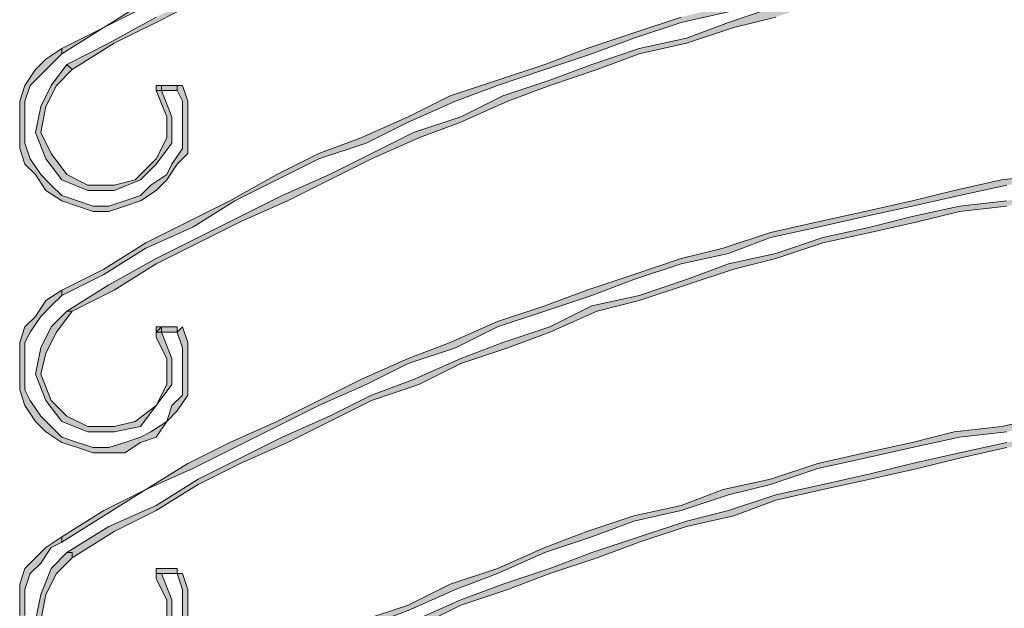
# Model space of a CAD drawing. Units: millimetres. Extents: x 10365 to 11625, y 5323 to 7105.
# Drawn here: x 10839 to 10865, y 6434 to 6450 of the extents above; entities that cross this region are included whole.
import ezdxf

# ---------------------------------------------------------------- set-up
doc = ezdxf.new("R2010")
doc.units = ezdxf.units.MM
doc.layers.add('isotra', color=80, linetype='Continuous', lineweight=9)

# ---------------------------------------------------------------- blocks, each defined once
blk = doc.blocks.new('žaluziový box')
at = {"layer": 'isotra', "linetype": 'Continuous'}
for points in [[(30398.712, 2012.75), (30399.829, 2013.448), (30400.946, 2014.006), (30402.202, 2014.704), (30403.319, 2015.263), (30404.436, 2015.821), (30405.553, 2016.38), (30406.81, 2016.938), (30407.926, 2017.357), (30409.183, 2017.915), (30410.3, 2018.334), (30411.557, 2018.753), (30412.813, 2019.172), (30413.93, 2019.591), (30415.187, 2020.01), (30416.443, 2020.428), (30417.56, 2020.708), (30418.817, 2020.987), (30420.073, 2021.406), (30421.33, 2021.685), (30422.586, 2021.964), (30423.843, 2022.104), (30424.96, 2022.383), (30426.216, 2022.523), (30427.473, 2022.662), (30428.729, 2022.942), (30429.986, 2023.081), (30431.242, 2023.081), (30432.499, 2023.221), (30433.756, 2023.36), (30435.012, 2023.36), (30436.269, 2023.36), (30437.525, 2023.36), (30438.782, 2023.36), (30440.038, 2023.36), (30441.295, 2023.36), (30442.551, 2023.221), (30443.808, 2023.081), (30445.065, 2023.081), (30446.321, 2022.942), (30447.578, 2022.662), (30448.834, 2022.523), (30450.091, 2022.383), (30451.347, 2022.104), (30452.604, 2021.964), (30453.86, 2021.685), (30455.117, 2021.406), (30456.373, 2020.987), (30457.49, 2020.708), (30458.747, 2020.428), (30460.003, 2020.01), (30461.12, 2019.591), (30462.377, 2019.172), (30463.634, 2018.753), (30464.75, 2018.334), (30466.007, 2017.915), (30467.124, 2017.357), (30468.38, 2016.938), (30469.497, 2016.38), (30470.754, 2015.821), (30471.871, 2015.263), (30472.988, 2014.704), (30474.105, 2014.006), (30475.222, 2013.448), (30476.339, 2012.75), (30476.478, 2012.75), (30476.478, 2012.889), (30475.361, 2013.448), (30474.244, 2014.146), (30473.127, 2014.704), (30471.871, 2015.402), (30470.754, 2015.961), (30469.637, 2016.519), (30468.38, 2017.078), (30467.264, 2017.496), (30466.007, 2018.055), (30464.89, 2018.474), (30463.634, 2018.893), (30462.377, 2019.311), (30461.26, 2019.73), (30460.003, 2020.149), (30458.747, 2020.568), (30457.63, 2020.847), (30456.373, 2021.266), (30455.117, 2021.545), (30453.86, 2021.825), (30452.604, 2022.104), (30451.347, 2022.243), (30450.091, 2022.523), (30448.834, 2022.662), (30447.578, 2022.942), (30446.321, 2023.081), (30445.065, 2023.221), (30443.808, 2023.221), (30442.551, 2023.36), (30441.295, 2023.5), (30440.038, 2023.5), (30438.782, 2023.5), (30437.525, 2023.5), (30436.269, 2023.5), (30435.012, 2023.5), (30433.756, 2023.5), (30432.499, 2023.36), (30431.242, 2023.221), (30429.986, 2023.221), (30428.729, 2023.081), (30427.473, 2022.942), (30426.216, 2022.662), (30424.96, 2022.523), (30423.703, 2022.243), (30422.447, 2022.104), (30421.33, 2021.825), (30420.073, 2021.545), (30418.817, 2021.266), (30417.56, 2020.847), (30416.303, 2020.568), (30415.187, 2020.149), (30413.93, 2019.73), (30412.673, 2019.311), (30411.557, 2018.893), (30410.3, 2018.474), (30409.043, 2018.055), (30407.926, 2017.496), (30406.67, 2017.078), (30405.553, 2016.519), (30404.436, 2015.961), (30403.18, 2015.402), (30402.063, 2014.704), (30400.946, 2014.146), (30399.829, 2013.448), (30398.712, 2012.889)], [(30476.199, 2012.47), (30475.082, 2013.029), (30473.965, 2013.727), (30472.848, 2014.285), (30471.731, 2014.983), (30470.475, 2015.542), (30469.358, 2016.1), (30468.241, 2016.519), (30466.984, 2017.078), (30465.867, 2017.636), (30464.611, 2018.055), (30463.494, 2018.474), (30462.237, 2018.893), (30461.12, 2019.311), (30459.864, 2019.73), (30458.607, 2020.01), (30457.49, 2020.428), (30456.234, 2020.708), (30454.977, 2020.987), (30453.721, 2021.266), (30452.464, 2021.545), (30451.347, 2021.825), (30450.091, 2021.964), (30448.834, 2022.243), (30447.578, 2022.383), (30446.321, 2022.523), (30445.065, 2022.662), (30443.808, 2022.802), (30442.551, 2022.942), (30441.295, 2022.942), (30440.038, 2022.942), (30438.782, 2023.081), (30437.525, 2023.081), (30436.269, 2023.081), (30435.012, 2022.942), (30433.756, 2022.942), (30432.499, 2022.942), (30431.242, 2022.802), (30430.126, 2022.662), (30428.869, 2022.523), (30427.612, 2022.383), (30426.356, 2022.243), (30425.099, 2021.964), (30423.843, 2021.825), (30422.586, 2021.545), (30421.33, 2021.266), (30420.213, 2020.987), (30418.956, 2020.708), (30417.7, 2020.428), (30416.443, 2020.01), (30415.326, 2019.73), (30414.07, 2019.311), (30412.813, 2018.893), (30411.696, 2018.474), (30410.44, 2018.055), (30409.323, 2017.636), (30408.066, 2017.078), (30406.949, 2016.519), (30405.832, 2016.1), (30404.576, 2015.542), (30403.459, 2014.983), (30402.342, 2014.285), (30401.225, 2013.727), (30399.968, 2013.029), (30398.851, 2012.47), (30398.991, 2012.331), (30400.108, 2013.029), (30401.225, 2013.587), (30402.342, 2014.146), (30403.459, 2014.844), (30404.715, 2015.402), (30405.832, 2015.961), (30406.949, 2016.38), (30408.206, 2016.938), (30409.323, 2017.496), (30410.579, 2017.915), (30411.696, 2018.334), (30412.953, 2018.753), (30414.07, 2019.172), (30415.326, 2019.591), (30416.583, 2019.87), (30417.7, 2020.289), (30418.956, 2020.568), (30420.213, 2020.847), (30421.469, 2021.127), (30422.586, 2021.406), (30423.843, 2021.685), (30425.099, 2021.825), (30426.356, 2022.104), (30427.612, 2022.243), (30428.869, 2022.383), (30430.126, 2022.523), (30431.382, 2022.662), (30432.639, 2022.802), (30433.756, 2022.802), (30435.012, 2022.802), (30436.269, 2022.942), (30437.525, 2022.942), (30438.782, 2022.942), (30440.038, 2022.802), (30441.295, 2022.802), (30442.551, 2022.802), (30443.808, 2022.662), (30445.065, 2022.523), (30446.321, 2022.383), (30447.578, 2022.243), (30448.834, 2022.104), (30450.091, 2021.825), (30451.208, 2021.685), (30452.464, 2021.406), (30453.721, 2021.127), (30454.977, 2020.847), (30456.234, 2020.568), (30457.351, 2020.289), (30458.607, 2019.87), (30459.864, 2019.591), (30460.981, 2019.172), (30462.237, 2018.753), (30463.494, 2018.334), (30464.611, 2017.915), (30465.867, 2017.496), (30466.984, 2016.938), (30468.101, 2016.38), (30469.358, 2015.961), (30470.475, 2015.402), (30471.592, 2014.844), (30472.709, 2014.146), (30473.965, 2013.587), (30475.082, 2013.029), (30476.199, 2012.331)], [(30398.712, 2006.327), (30399.829, 2006.886), (30400.946, 2007.584), (30402.202, 2008.142), (30403.319, 2008.84), (30404.436, 2009.399), (30405.553, 2009.957), (30406.81, 2010.376), (30407.926, 2010.934), (30409.183, 2011.493), (30410.3, 2011.912), (30411.557, 2012.331), (30412.813, 2012.75), (30413.93, 2013.168), (30415.187, 2013.587), (30416.443, 2013.866), (30417.56, 2014.285), (30418.817, 2014.565), (30420.073, 2014.844), (30421.33, 2015.123), (30422.586, 2015.402), (30423.843, 2015.681), (30424.96, 2015.961), (30426.216, 2016.1), (30427.473, 2016.24), (30428.729, 2016.38), (30429.986, 2016.519), (30431.242, 2016.659), (30432.499, 2016.798), (30433.756, 2016.798), (30435.012, 2016.938), (30436.269, 2016.938), (30437.525, 2016.938), (30438.782, 2016.938), (30440.038, 2016.938), (30441.295, 2016.798), (30442.551, 2016.798), (30443.808, 2016.659), (30445.065, 2016.519), (30446.321, 2016.38), (30447.578, 2016.24), (30448.834, 2016.1), (30450.091, 2015.961), (30451.347, 2015.681), (30452.604, 2015.402), (30453.86, 2015.123), (30455.117, 2014.844), (30456.373, 2014.565), (30457.49, 2014.285), (30458.747, 2013.866), (30460.003, 2013.587), (30461.12, 2013.168), (30462.377, 2012.75), (30463.634, 2012.331), (30464.75, 2011.912), (30466.007, 2011.493), (30467.124, 2010.934), (30468.38, 2010.376), (30469.497, 2009.957), (30470.754, 2009.399), (30471.871, 2008.84), (30472.988, 2008.142), (30474.105, 2007.584), (30475.222, 2006.886), (30476.339, 2006.327), (30476.478, 2006.327), (30476.478, 2006.467), (30475.361, 2007.025), (30474.244, 2007.723), (30473.127, 2008.282), (30471.871, 2008.84), (30470.754, 2009.538), (30469.637, 2010.097), (30468.38, 2010.516), (30467.264, 2011.074), (30466.007, 2011.633), (30464.89, 2012.051), (30463.634, 2012.47), (30462.377, 2012.889), (30461.26, 2013.308), (30460.003, 2013.727), (30458.747, 2014.006), (30457.63, 2014.425), (30456.373, 2014.704), (30455.117, 2014.983), (30453.86, 2015.263), (30452.604, 2015.542), (30451.347, 2015.821), (30450.091, 2016.1), (30448.834, 2016.24), (30447.578, 2016.38), (30446.321, 2016.519), (30445.065, 2016.659), (30443.808, 2016.798), (30442.551, 2016.938), (30441.295, 2016.938), (30440.038, 2017.078), (30438.782, 2017.078), (30437.525, 2017.078), (30436.269, 2017.078), (30435.012, 2017.078), (30433.756, 2016.938), (30432.499, 2016.938), (30431.242, 2016.798), (30429.986, 2016.659), (30428.729, 2016.519), (30427.473, 2016.38), (30426.216, 2016.24), (30424.96, 2016.1), (30423.703, 2015.821), (30422.447, 2015.542), (30421.33, 2015.263), (30420.073, 2014.983), (30418.817, 2014.704), (30417.56, 2014.425), (30416.303, 2014.006), (30415.187, 2013.727), (30413.93, 2013.308), (30412.673, 2012.889), (30411.557, 2012.47), (30410.3, 2012.051), (30409.043, 2011.633), (30407.926, 2011.074), (30406.67, 2010.516), (30405.553, 2010.097), (30404.436, 2009.538), (30403.18, 2008.84), (30402.063, 2008.282), (30400.946, 2007.723), (30399.829, 2007.025), (30398.712, 2006.467)], [(30476.199, 2005.908), (30475.082, 2006.606), (30473.965, 2007.304), (30472.848, 2007.863), (30471.731, 2008.421), (30470.475, 2008.98), (30469.358, 2009.538), (30468.241, 2010.097), (30466.984, 2010.655), (30465.867, 2011.074), (30464.611, 2011.633), (30463.494, 2012.051), (30462.237, 2012.47), (30461.12, 2012.889), (30459.864, 2013.168), (30458.607, 2013.587), (30457.49, 2014.006), (30456.234, 2014.285), (30454.977, 2014.565), (30453.721, 2014.844), (30452.464, 2015.123), (30451.347, 2015.402), (30450.091, 2015.542), (30448.834, 2015.821), (30447.578, 2015.961), (30446.321, 2016.1), (30445.065, 2016.24), (30443.808, 2016.38), (30442.551, 2016.38), (30441.295, 2016.519), (30440.038, 2016.519), (30438.782, 2016.519), (30437.525, 2016.659), (30436.269, 2016.519), (30435.012, 2016.519), (30433.756, 2016.519), (30432.499, 2016.38), (30431.242, 2016.38), (30430.126, 2016.24), (30428.869, 2016.1), (30427.612, 2015.961), (30426.356, 2015.821), (30425.099, 2015.542), (30423.843, 2015.402), (30422.586, 2015.123), (30421.33, 2014.844), (30420.213, 2014.565), (30418.956, 2014.285), (30417.7, 2014.006), (30416.443, 2013.587), (30415.326, 2013.168), (30414.07, 2012.889), (30412.813, 2012.47), (30411.696, 2012.051), (30410.44, 2011.633), (30409.323, 2011.074), (30408.066, 2010.655), (30406.949, 2010.097), (30405.832, 2009.538), (30404.576, 2008.98), (30403.459, 2008.421), (30402.342, 2007.863), (30401.225, 2007.304), (30399.968, 2006.606), (30398.851, 2005.908), (30398.991, 2005.908), (30400.108, 2006.467), (30401.225, 2007.165), (30402.342, 2007.723), (30403.459, 2008.282), (30404.715, 2008.84), (30405.832, 2009.399), (30406.949, 2009.957), (30408.206, 2010.516), (30409.323, 2010.934), (30410.579, 2011.493), (30411.696, 2011.912), (30412.953, 2012.331), (30414.07, 2012.75), (30415.326, 2013.029), (30416.583, 2013.448), (30417.7, 2013.727), (30418.956, 2014.146), (30420.213, 2014.425), (30421.469, 2014.704), (30422.586, 2014.983), (30423.843, 2015.123), (30425.099, 2015.402), (30426.356, 2015.542), (30427.612, 2015.821), (30428.869, 2015.961), (30430.126, 2016.1), (30431.382, 2016.24), (30432.639, 2016.24), (30433.756, 2016.38), (30435.012, 2016.38), (30436.269, 2016.38), (30437.525, 2016.38), (30438.782, 2016.38), (30440.038, 2016.38), (30441.295, 2016.38), (30442.551, 2016.24), (30443.808, 2016.24), (30445.065, 2016.1), (30446.321, 2015.961), (30447.578, 2015.821), (30448.834, 2015.542), (30450.091, 2015.402), (30451.208, 2015.123), (30452.464, 2014.983), (30453.721, 2014.704), (30454.977, 2014.425), (30456.234, 2014.146), (30457.351, 2013.727), (30458.607, 2013.448), (30459.864, 2013.029), (30460.981, 2012.75), (30462.237, 2012.331), (30463.494, 2011.912), (30464.611, 2011.493), (30465.867, 2010.934), (30466.984, 2010.516), (30468.101, 2009.957), (30469.358, 2009.399), (30470.475, 2008.84), (30471.592, 2008.282), (30472.709, 2007.723), (30473.965, 2007.165), (30475.082, 2006.467)], [(30401.783, 2011.772), (30401.923, 2011.493), (30401.923, 2011.074), (30401.923, 2010.655), (30401.923, 2010.236), (30401.644, 2009.818), (30401.504, 2009.538), (30401.085, 2009.259), (30400.806, 2008.98), (30400.387, 2008.84), (30399.968, 2008.701), (30399.549, 2008.701), (30399.131, 2008.84), (30398.712, 2008.98), (30398.433, 2009.259), (30398.153, 2009.538), (30397.874, 2009.957), (30397.734, 2010.376), (30397.734, 2010.655), (30397.734, 2011.074), (30397.734, 2011.493), (30397.874, 2011.912), (30398.153, 2012.191), (30398.433, 2012.47), (30398.712, 2012.75), (30398.712, 2012.889), (30398.293, 2012.61), (30398.014, 2012.331), (30397.734, 2011.912), (30397.595, 2011.493), (30397.595, 2011.074), (30397.595, 2010.655), (30397.595, 2010.236), (30397.734, 2009.818), (30398.014, 2009.538), (30398.293, 2009.119), (30398.712, 2008.84), (30399.131, 2008.701), (30399.549, 2008.561), (30399.968, 2008.561), (30400.387, 2008.701), (30400.806, 2008.84), (30401.225, 2009.119), (30401.504, 2009.399), (30401.783, 2009.818), (30402.063, 2010.097), (30402.063, 2010.516), (30402.063, 2011.074), (30402.063, 2011.493), (30401.923, 2011.912), (30401.783, 2011.912)], [(30398.851, 2012.47), (30398.433, 2011.912), (30398.153, 2011.353), (30398.014, 2010.655), (30398.293, 2009.957), (30398.712, 2009.399), (30399.41, 2009.119), (30400.108, 2009.119), (30400.806, 2009.399), (30401.225, 2009.818), (30401.644, 2010.376), (30401.644, 2011.074), (30401.364, 2011.772), (30401.364, 2011.912), (30401.225, 2011.912), (30401.225, 2011.772), (30401.504, 2011.074), (30401.504, 2010.516), (30401.225, 2009.957), (30400.666, 2009.399), (30400.108, 2009.259), (30399.41, 2009.259), (30398.851, 2009.538), (30398.433, 2010.097), (30398.153, 2010.655), (30398.293, 2011.353), (30398.572, 2011.912), (30398.991, 2012.331)], [(30401.225, 2011.772), (30401.783, 2011.772), (30401.783, 2011.912), (30401.225, 2011.912)], [(30398.712, 1999.765), (30399.829, 2000.463), (30400.946, 2001.161), (30402.202, 2001.72), (30403.319, 2002.278), (30404.436, 2002.837), (30405.553, 2003.395), (30406.81, 2003.954), (30407.926, 2004.512), (30409.183, 2004.931), (30410.3, 2005.489), (30411.557, 2005.908), (30412.813, 2006.327), (30413.93, 2006.746), (30415.187, 2007.165), (30416.443, 2007.444), (30417.56, 2007.863), (30418.817, 2008.142), (30420.073, 2008.421), (30421.33, 2008.701), (30422.586, 2008.98), (30423.843, 2009.259), (30424.96, 2009.399), (30426.216, 2009.678), (30427.473, 2009.818), (30428.729, 2009.957), (30429.986, 2010.097), (30431.242, 2010.236), (30432.499, 2010.376), (30433.756, 2010.376), (30435.012, 2010.376), (30436.269, 2010.516), (30437.525, 2010.516), (30438.782, 2010.516), (30440.038, 2010.376), (30441.295, 2010.376), (30442.551, 2010.376), (30443.808, 2010.236), (30445.065, 2010.097), (30446.321, 2009.957), (30447.578, 2009.818), (30448.834, 2009.678), (30450.091, 2009.399), (30451.347, 2009.259), (30452.604, 2008.98), (30453.86, 2008.701), (30455.117, 2008.421), (30456.373, 2008.142), (30457.49, 2007.863), (30458.747, 2007.444), (30460.003, 2007.165), (30461.12, 2006.746), (30462.377, 2006.327), (30463.634, 2005.908), (30464.75, 2005.489), (30466.007, 2004.931), (30467.124, 2004.512), (30468.38, 2003.954), (30469.497, 2003.395), (30470.754, 2002.837), (30471.871, 2002.278), (30472.988, 2001.72), (30474.105, 2001.161), (30475.222, 2000.463), (30476.339, 1999.765), (30476.478, 1999.905), (30475.361, 2000.603), (30474.244, 2001.161), (30473.127, 2001.859), (30471.871, 2002.418), (30470.754, 2002.976), (30469.637, 2003.535), (30468.38, 2004.093), (30467.264, 2004.652), (30466.007, 2005.071), (30464.89, 2005.629), (30463.634, 2006.048), (30462.377, 2006.467), (30461.26, 2006.886), (30460.003, 2007.304), (30458.747, 2007.584), (30457.63, 2008.003), (30456.373, 2008.282), (30455.117, 2008.561), (30453.86, 2008.84), (30452.604, 2009.119), (30451.347, 2009.399), (30450.091, 2009.538), (30448.834, 2009.818), (30447.578, 2009.957), (30446.321, 2010.097), (30445.065, 2010.236), (30443.808, 2010.376), (30442.551, 2010.516), (30441.295, 2010.516), (30440.038, 2010.516), (30438.782, 2010.655), (30437.525, 2010.655), (30436.269, 2010.655), (30435.012, 2010.516), (30433.756, 2010.516), (30432.499, 2010.516), (30431.242, 2010.376), (30429.986, 2010.236), (30428.729, 2010.097), (30427.473, 2009.957), (30426.216, 2009.818), (30424.96, 2009.538), (30423.703, 2009.399), (30422.447, 2009.119), (30421.33, 2008.84), (30420.073, 2008.561), (30418.817, 2008.282), (30417.56, 2008.003), (30416.303, 2007.584), (30415.187, 2007.304), (30413.93, 2006.886), (30412.673, 2006.467), (30411.557, 2006.048), (30410.3, 2005.629), (30409.043, 2005.071), (30407.926, 2004.652), (30406.67, 2004.093), (30405.553, 2003.535), (30404.436, 2002.976), (30403.18, 2002.418), (30402.063, 2001.859), (30400.946, 2001.161), (30399.829, 2000.603), (30398.712, 1999.905)], [(30476.199, 1999.486), (30475.082, 2000.184), (30473.965, 2000.742), (30472.848, 2001.441), (30471.731, 2001.999), (30470.475, 2002.557), (30469.358, 2003.116), (30468.241, 2003.674), (30466.984, 2004.093), (30465.867, 2004.652), (30464.611, 2005.071), (30463.494, 2005.489), (30462.237, 2006.048), (30461.12, 2006.327), (30459.864, 2006.746), (30458.607, 2007.165), (30457.49, 2007.444), (30456.234, 2007.863), (30454.977, 2008.142), (30453.721, 2008.421), (30452.464, 2008.701), (30451.347, 2008.84), (30450.091, 2009.119), (30448.834, 2009.259), (30447.578, 2009.399), (30446.321, 2009.678), (30445.065, 2009.818), (30443.808, 2009.818), (30442.551, 2009.957), (30441.295, 2010.097), (30440.038, 2010.097), (30438.782, 2010.097), (30437.525, 2010.097), (30436.269, 2010.097), (30435.012, 2010.097), (30433.756, 2010.097), (30432.499, 2009.957), (30431.242, 2009.818), (30430.126, 2009.818), (30428.869, 2009.678), (30427.612, 2009.399), (30426.356, 2009.259), (30425.099, 2009.119), (30423.843, 2008.84), (30422.586, 2008.701), (30421.33, 2008.421), (30420.213, 2008.142), (30418.956, 2007.863), (30417.7, 2007.444), (30416.443, 2007.165), (30415.326, 2006.746), (30414.07, 2006.327), (30412.813, 2006.048), (30411.696, 2005.489), (30410.44, 2005.071), (30409.323, 2004.652), (30408.066, 2004.093), (30406.949, 2003.674), (30405.832, 2003.116), (30404.576, 2002.557), (30403.459, 2001.999), (30402.342, 2001.441), (30401.225, 2000.742), (30399.968, 2000.184), (30398.851, 1999.486), (30398.991, 1999.486), (30398.991, 1999.346), (30400.108, 2000.044), (30401.225, 2000.603), (30402.342, 2001.301), (30403.459, 2001.859), (30404.715, 2002.418), (30405.832, 2002.976), (30406.949, 2003.535), (30408.206, 2003.954), (30409.323, 2004.512), (30410.579, 2004.931), (30411.696, 2005.35), (30412.953, 2005.908), (30414.07, 2006.188), (30415.326, 2006.606), (30416.583, 2007.025), (30417.7, 2007.304), (30418.956, 2007.723), (30420.213, 2008.003), (30421.469, 2008.282), (30422.586, 2008.561), (30423.843, 2008.701), (30425.099, 2008.98), (30426.356, 2009.119), (30427.612, 2009.259), (30428.869, 2009.538), (30430.126, 2009.678), (30431.382, 2009.678), (30432.639, 2009.818), (30433.756, 2009.957), (30435.012, 2009.957), (30436.269, 2009.957), (30437.525, 2009.957), (30438.782, 2009.957), (30440.038, 2009.957), (30441.295, 2009.957), (30442.551, 2009.818), (30443.808, 2009.678), (30445.065, 2009.678), (30446.321, 2009.538), (30447.578, 2009.259), (30448.834, 2009.119), (30450.091, 2008.98), (30451.208, 2008.701), (30452.464, 2008.561), (30453.721, 2008.282), (30454.977, 2008.003), (30456.234, 2007.723), (30457.351, 2007.304), (30458.607, 2007.025), (30459.864, 2006.606), (30460.981, 2006.188), (30462.237, 2005.908), (30463.494, 2005.35), (30464.611, 2004.931), (30465.867, 2004.512), (30466.984, 2003.954), (30468.101, 2003.535), (30469.358, 2002.976), (30470.475, 2002.418), (30471.592, 2001.859), (30472.709, 2001.301), (30473.965, 2000.603), (30475.082, 2000.044), (30476.199, 1999.346)], [(30401.783, 2005.35), (30401.923, 2004.931), (30401.923, 2004.512), (30401.923, 2004.093), (30401.923, 2003.674), (30401.644, 2003.395), (30401.504, 2002.976), (30401.085, 2002.697), (30400.806, 2002.557), (30400.387, 2002.418), (30399.968, 2002.278), (30399.549, 2002.278), (30399.131, 2002.418), (30398.712, 2002.557), (30398.433, 2002.837), (30398.153, 2003.116), (30397.874, 2003.535), (30397.734, 2003.814), (30397.734, 2004.233), (30397.734, 2004.652), (30397.734, 2005.071), (30397.874, 2005.35), (30398.153, 2005.769), (30398.433, 2006.048), (30398.712, 2006.327), (30398.712, 2006.467), (30398.293, 2006.188), (30398.014, 2005.769), (30397.734, 2005.489), (30397.595, 2005.071), (30397.595, 2004.652), (30397.595, 2004.233), (30397.595, 2003.814), (30397.734, 2003.395), (30398.014, 2002.976), (30398.293, 2002.697), (30398.712, 2002.418), (30399.131, 2002.278), (30399.549, 2002.139), (30399.968, 2002.139), (30400.387, 2002.139), (30400.806, 2002.418), (30401.225, 2002.557), (30401.504, 2002.976), (30401.783, 2003.256), (30402.063, 2003.674), (30402.063, 2004.093), (30402.063, 2004.512), (30402.063, 2005.071), (30401.923, 2005.489)], [(30398.851, 2005.908), (30398.433, 2005.489), (30398.153, 2004.931), (30398.014, 2004.233), (30398.293, 2003.535), (30398.712, 2002.976), (30399.41, 2002.697), (30400.108, 2002.697), (30400.806, 2002.837), (30401.225, 2003.395), (30401.644, 2003.954), (30401.644, 2004.652), (30401.364, 2005.35), (30401.364, 2005.489), (30401.225, 2005.35), (30401.225, 2005.21), (30401.504, 2004.652), (30401.504, 2003.954), (30401.225, 2003.395), (30400.666, 2002.976), (30400.108, 2002.837), (30399.41, 2002.837), (30398.851, 2003.116), (30398.433, 2003.535), (30398.153, 2004.233), (30398.293, 2004.791), (30398.572, 2005.35), (30398.991, 2005.908)], [(30401.225, 2005.35), (30401.783, 2005.35), (30401.783, 2005.489), (30401.225, 2005.489)], [(30398.712, 1993.343), (30399.829, 1994.041), (30400.946, 1994.599), (30402.202, 1995.297), (30403.319, 1995.856), (30404.436, 1996.414), (30405.553, 1996.973), (30406.81, 1997.531), (30407.926, 1997.95), (30409.183, 1998.509), (30410.3, 1998.927), (30411.557, 1999.486), (30412.813, 1999.905), (30413.93, 2000.324), (30415.187, 2000.603), (30416.443, 2001.022), (30417.56, 2001.301), (30418.817, 2001.72), (30420.073, 2001.999), (30421.33, 2002.278), (30422.586, 2002.557), (30423.843, 2002.697), (30424.96, 2002.976), (30426.216, 2003.116), (30427.473, 2003.395), (30428.729, 2003.535), (30429.986, 2003.674), (30431.242, 2003.814), (30432.499, 2003.814), (30433.756, 2003.954), (30435.012, 2003.954), (30436.269, 2003.954), (30437.525, 2003.954), (30438.782, 2003.954), (30440.038, 2003.954), (30441.295, 2003.954), (30442.551, 2003.814), (30443.808, 2003.814), (30445.065, 2003.674), (30446.321, 2003.535), (30447.578, 2003.395), (30448.834, 2003.116), (30450.091, 2002.976), (30451.347, 2002.697), (30452.604, 2002.557), (30453.86, 2002.278), (30455.117, 2001.999), (30456.373, 2001.72), (30457.49, 2001.301), (30458.747, 2001.022), (30460.003, 2000.603), (30461.12, 2000.324), (30462.377, 1999.905), (30463.634, 1999.486), (30464.75, 1998.927), (30466.007, 1998.509), (30467.124, 1997.95), (30468.38, 1997.531), (30469.497, 1996.973), (30470.754, 1996.414), (30471.871, 1995.856), (30472.988, 1995.297), (30474.105, 1994.599), (30475.222, 1994.041), (30476.339, 1993.343), (30476.478, 1993.482), (30475.361, 1994.18), (30474.244, 1994.739), (30473.127, 1995.437), (30471.871, 1995.996), (30470.754, 1996.554), (30469.637, 1997.112), (30468.38, 1997.671), (30467.264, 1998.09), (30466.007, 1998.648), (30464.89, 1999.067), (30463.634, 1999.626), (30462.377, 2000.044), (30461.26, 2000.463), (30460.003, 2000.742), (30458.747, 2001.161), (30457.63, 2001.441), (30456.373, 2001.859), (30455.117, 2002.139), (30453.86, 2002.418), (30452.604, 2002.697), (30451.347, 2002.837), (30450.091, 2003.116), (30448.834, 2003.256), (30447.578, 2003.535), (30446.321, 2003.674), (30445.065, 2003.814), (30443.808, 2003.954), (30442.551, 2003.954), (30441.295, 2004.093), (30440.038, 2004.093), (30438.782, 2004.093), (30437.525, 2004.093), (30436.269, 2004.093), (30435.012, 2004.093), (30433.756, 2004.093), (30432.499, 2003.954), (30431.242, 2003.954), (30429.986, 2003.814), (30428.729, 2003.674), (30427.473, 2003.535), (30426.216, 2003.256), (30424.96, 2003.116), (30423.703, 2002.837), (30422.447, 2002.697), (30421.33, 2002.418), (30420.073, 2002.139), (30418.817, 2001.859), (30417.56, 2001.441), (30416.303, 2001.161), (30415.187, 2000.742), (30413.93, 2000.463), (30412.673, 2000.044), (30411.557, 1999.626), (30410.3, 1999.067), (30409.043, 1998.648), (30407.926, 1998.09), (30406.67, 1997.671), (30405.553, 1997.112), (30404.436, 1996.554), (30403.18, 1995.996), (30402.063, 1995.437), (30400.946, 1994.739), (30399.829, 1994.18), (30398.712, 1993.482)], [(30476.199, 1993.064), (30475.082, 1993.762), (30473.965, 1994.32), (30472.848, 1994.879), (30471.731, 1995.577), (30470.475, 1996.135), (30469.358, 1996.694), (30468.241, 1997.252), (30466.984, 1997.671), (30465.867, 1998.229), (30464.611, 1998.648), (30463.494, 1999.067), (30462.237, 1999.486), (30461.12, 1999.905), (30459.864, 2000.324), (30458.607, 2000.603), (30457.49, 2001.022), (30456.234, 2001.301), (30454.977, 2001.58), (30453.721, 2001.859), (30452.464, 2002.139), (30451.347, 2002.418), (30450.091, 2002.697), (30448.834, 2002.837), (30447.578, 2002.976), (30446.321, 2003.116), (30445.065, 2003.256), (30443.808, 2003.395), (30442.551, 2003.535), (30441.295, 2003.535), (30440.038, 2003.674), (30438.782, 2003.674), (30437.525, 2003.674), (30436.269, 2003.674), (30435.012, 2003.674), (30433.756, 2003.535), (30432.499, 2003.535), (30431.242, 2003.395), (30430.126, 2003.256), (30428.869, 2003.116), (30427.612, 2002.976), (30426.356, 2002.837), (30425.099, 2002.697), (30423.843, 2002.418), (30422.586, 2002.139), (30421.33, 2001.859), (30420.213, 2001.58), (30418.956, 2001.301), (30417.7, 2001.022), (30416.443, 2000.603), (30415.326, 2000.324), (30414.07, 1999.905), (30412.813, 1999.486), (30411.696, 1999.067), (30410.44, 1998.648), (30409.323, 1998.229), (30408.066, 1997.671), (30406.949, 1997.252), (30405.832, 1996.694), (30404.576, 1996.135), (30403.459, 1995.577), (30402.342, 1994.879), (30401.225, 1994.32), (30399.968, 1993.762), (30398.851, 1993.064), (30398.991, 1992.924), (30400.108, 1993.622), (30401.225, 1994.18), (30402.342, 1994.879), (30403.459, 1995.437), (30404.715, 1995.996), (30405.832, 1996.554), (30406.949, 1997.112), (30408.206, 1997.531), (30409.323, 1998.09), (30410.579, 1998.509), (30411.696, 1998.927), (30412.953, 1999.346), (30414.07, 1999.765), (30415.326, 2000.184), (30416.583, 2000.463), (30417.7, 2000.882), (30418.956, 2001.161), (30420.213, 2001.441), (30421.469, 2001.72), (30422.586, 2001.999), (30423.843, 2002.278), (30425.099, 2002.418), (30426.356, 2002.697), (30427.612, 2002.837), (30428.869, 2002.976), (30430.126, 2003.116), (30431.382, 2003.256), (30432.639, 2003.395), (30433.756, 2003.395), (30435.012, 2003.535), (30436.269, 2003.535), (30437.525, 2003.535), (30438.782, 2003.535), (30440.038, 2003.535), (30441.295, 2003.395), (30442.551, 2003.395), (30443.808, 2003.256), (30445.065, 2003.116), (30446.321, 2002.976), (30447.578, 2002.837), (30448.834, 2002.697), (30450.091, 2002.418), (30451.208, 2002.278), (30452.464, 2001.999), (30453.721, 2001.72), (30454.977, 2001.441), (30456.234, 2001.161), (30457.351, 2000.882), (30458.607, 2000.463), (30459.864, 2000.184), (30460.981, 1999.765), (30462.237, 1999.346), (30463.494, 1998.927), (30464.611, 1998.509), (30465.867, 1998.09), (30466.984, 1997.531), (30468.101, 1997.112), (30469.358, 1996.554), (30470.475, 1995.996), (30471.592, 1995.437), (30472.709, 1994.879), (30473.965, 1994.18), (30475.082, 1993.622), (30476.199, 1992.924)], [(30401.783, 1998.927), (30401.923, 1998.509), (30401.923, 1998.09), (30401.923, 1997.671), (30401.923, 1997.252), (30401.644, 1996.973), (30401.504, 1996.554), (30401.085, 1996.275), (30400.806, 1995.996), (30400.387, 1995.856), (30399.968, 1995.856), (30399.549, 1995.856), (30399.131, 1995.996), (30398.712, 1996.135), (30398.433, 1996.275), (30398.153, 1996.694), (30397.874, 1996.973), (30397.734, 1997.392), (30397.734, 1997.811), (30397.734, 1998.229), (30397.734, 1998.509), (30397.874, 1998.927), (30398.153, 1999.207), (30398.433, 1999.626), (30398.712, 1999.765), (30398.712, 1999.905), (30398.293, 1999.626), (30398.014, 1999.346), (30397.734, 1999.067), (30397.595, 1998.648), (30397.595, 1998.229), (30397.595, 1997.811), (30397.595, 1997.392), (30397.734, 1996.973), (30398.014, 1996.554), (30398.293, 1996.275), (30398.712, 1995.996), (30399.131, 1995.856), (30399.549, 1995.716), (30399.968, 1995.716), (30400.387, 1995.716), (30400.806, 1995.856), (30401.225, 1996.135), (30401.504, 1996.414), (30401.783, 1996.833), (30402.063, 1997.252), (30402.063, 1997.671), (30402.063, 1998.09), (30402.063, 1998.509), (30401.923, 1998.927)], [(30398.851, 1999.486), (30398.433, 1999.067), (30398.153, 1998.369), (30398.014, 1997.671), (30398.293, 1997.112), (30398.712, 1996.554), (30399.41, 1996.275), (30400.108, 1996.135), (30400.806, 1996.414), (30401.225, 1996.833), (30401.644, 1997.531), (30401.644, 1998.229), (30401.364, 1998.927), (30401.225, 1998.927), (30401.225, 1998.788), (30401.504, 1998.229), (30401.504, 1997.531), (30401.225, 1996.973), (30400.666, 1996.554), (30400.108, 1996.275), (30399.41, 1996.414), (30398.851, 1996.694), (30398.433, 1997.112), (30398.153, 1997.671), (30398.293, 1998.369), (30398.572, 1998.927), (30398.991, 1999.346), (30398.991, 1999.486)], [(30401.225, 1998.927), (30401.783, 1998.927), (30401.783, 1999.067), (30401.225, 1999.067)]]:
    blk.add_hatch(color=7, dxfattribs=at).paths.add_polyline_path(points)
at = {"layer": 'isotra', "color": 7, "linetype": 'Continuous'}
for points in [[(30398.712, 2012.75), (30399.829, 2013.448), (30400.946, 2014.006)], [(30400.946, 2014.146), (30399.829, 2013.448), (30398.712, 2012.889), (30398.712, 2012.75), (30398.712, 2012.75)], [(30401.225, 2013.727), (30399.968, 2013.029), (30398.851, 2012.47), (30398.991, 2012.331), (30398.991, 2012.331), (30400.108, 2013.029), (30401.225, 2013.587), (30402.342, 2014.146)], [(30398.712, 2006.327), (30399.829, 2006.886), (30400.946, 2007.584), (30402.202, 2008.142), (30403.319, 2008.84), (30404.436, 2009.399), (30405.553, 2009.957), (30406.81, 2010.376), (30407.926, 2010.934), (30409.183, 2011.493), (30410.3, 2011.912), (30411.557, 2012.331), (30412.813, 2012.75), (30413.93, 2013.168), (30415.187, 2013.587), (30416.443, 2013.866)], [(30415.187, 2013.727), (30413.93, 2013.308), (30412.673, 2012.889), (30411.557, 2012.47), (30410.3, 2012.051), (30409.043, 2011.633), (30407.926, 2011.074), (30406.67, 2010.516), (30405.553, 2010.097), (30404.436, 2009.538), (30403.18, 2008.84), (30402.063, 2008.282), (30400.946, 2007.723), (30399.829, 2007.025), (30398.712, 2006.467), (30398.712, 2006.327), (30398.712, 2006.327)], [(30417.7, 2014.006), (30416.443, 2013.587), (30415.326, 2013.168), (30414.07, 2012.889), (30412.813, 2012.47), (30411.696, 2012.051), (30410.44, 2011.633), (30409.323, 2011.074), (30408.066, 2010.655), (30406.949, 2010.097), (30405.832, 2009.538), (30404.576, 2008.98), (30403.459, 2008.421), (30402.342, 2007.863), (30401.225, 2007.304), (30399.968, 2006.606), (30398.851, 2005.908), (30398.991, 2005.908), (30398.991, 2005.908), (30400.108, 2006.467), (30401.225, 2007.165), (30402.342, 2007.723), (30403.459, 2008.282), (30404.715, 2008.84), (30405.832, 2009.399), (30406.949, 2009.957), (30408.206, 2010.516), (30409.323, 2010.934), (30410.579, 2011.493), (30411.696, 2011.912), (30412.953, 2012.331), (30414.07, 2012.75), (30415.326, 2013.029), (30416.583, 2013.448), (30417.7, 2013.727)], [(30401.783, 2011.772), (30401.923, 2011.493), (30401.923, 2011.074), (30401.923, 2010.655), (30401.923, 2010.236), (30401.644, 2009.818), (30401.504, 2009.538), (30401.085, 2009.259), (30400.806, 2008.98), (30400.387, 2008.84), (30399.968, 2008.701), (30399.549, 2008.701), (30399.131, 2008.84), (30398.712, 2008.98), (30398.433, 2009.259), (30398.153, 2009.538), (30397.874, 2009.957), (30397.734, 2010.376), (30397.734, 2010.655), (30397.734, 2011.074), (30397.734, 2011.493), (30397.874, 2011.912), (30398.153, 2012.191), (30398.433, 2012.47), (30398.712, 2012.75), (30398.712, 2012.75), (30398.712, 2012.889), (30398.293, 2012.61), (30398.014, 2012.331), (30397.734, 2011.912), (30397.595, 2011.493), (30397.595, 2011.074), (30397.595, 2010.655), (30397.595, 2010.236), (30397.734, 2009.818), (30398.014, 2009.538), (30398.293, 2009.119), (30398.712, 2008.84), (30399.131, 2008.701), (30399.549, 2008.561), (30399.968, 2008.561), (30400.387, 2008.701), (30400.806, 2008.84), (30401.225, 2009.119), (30401.504, 2009.399), (30401.783, 2009.818), (30402.063, 2010.097), (30402.063, 2010.516), (30402.063, 2011.074), (30402.063, 2011.493), (30401.923, 2011.912), (30401.783, 2011.912), (30401.783, 2011.772)], [(30398.851, 2012.47), (30398.433, 2011.912), (30398.153, 2011.353), (30398.014, 2010.655), (30398.293, 2009.957), (30398.712, 2009.399), (30399.41, 2009.119), (30400.108, 2009.119), (30400.806, 2009.399), (30401.225, 2009.818), (30401.644, 2010.376), (30401.644, 2011.074), (30401.364, 2011.772), (30401.364, 2011.912), (30401.225, 2011.912), (30401.225, 2011.772), (30401.225, 2011.772), (30401.504, 2011.074), (30401.504, 2010.516), (30401.225, 2009.957), (30400.666, 2009.399), (30400.108, 2009.259), (30399.41, 2009.259), (30398.851, 2009.538), (30398.433, 2010.097), (30398.153, 2010.655), (30398.293, 2011.353), (30398.572, 2011.912), (30398.991, 2012.331), (30398.991, 2012.331), (30398.851, 2012.47)], [(30401.225, 2011.772), (30401.783, 2011.772), (30401.783, 2011.912), (30401.225, 2011.912), (30401.225, 2011.772)], [(30398.712, 1999.765), (30399.829, 2000.463), (30400.946, 2001.161), (30402.202, 2001.72), (30403.319, 2002.278), (30404.436, 2002.837), (30405.553, 2003.395), (30406.81, 2003.954), (30407.926, 2004.512), (30409.183, 2004.931), (30410.3, 2005.489), (30411.557, 2005.908), (30412.813, 2006.327), (30413.93, 2006.746), (30415.187, 2007.165), (30416.443, 2007.444), (30417.56, 2007.863), (30418.817, 2008.142), (30420.073, 2008.421), (30421.33, 2008.701), (30422.586, 2008.98), (30423.843, 2009.259)], [(30424.96, 2009.538), (30423.703, 2009.399), (30422.447, 2009.119), (30421.33, 2008.84), (30420.073, 2008.561), (30418.817, 2008.282), (30417.56, 2008.003), (30416.303, 2007.584), (30415.187, 2007.304), (30413.93, 2006.886), (30412.673, 2006.467), (30411.557, 2006.048), (30410.3, 2005.629), (30409.043, 2005.071), (30407.926, 2004.652), (30406.67, 2004.093), (30405.553, 2003.535), (30404.436, 2002.976), (30403.18, 2002.418), (30402.063, 2001.859), (30400.946, 2001.161), (30399.829, 2000.603), (30398.712, 1999.905), (30398.712, 1999.905), (30398.712, 1999.765)], [(30423.843, 2008.84), (30422.586, 2008.701), (30421.33, 2008.421), (30420.213, 2008.142), (30418.956, 2007.863), (30417.7, 2007.444), (30416.443, 2007.165), (30415.326, 2006.746), (30414.07, 2006.327), (30412.813, 2006.048), (30411.696, 2005.489), (30410.44, 2005.071), (30409.323, 2004.652), (30408.066, 2004.093), (30406.949, 2003.674), (30405.832, 2003.116), (30404.576, 2002.557), (30403.459, 2001.999), (30402.342, 2001.441), (30401.225, 2000.742), (30399.968, 2000.184), (30398.851, 1999.486), (30398.991, 1999.486), (30398.991, 1999.346), (30400.108, 2000.044), (30401.225, 2000.603), (30402.342, 2001.301), (30403.459, 2001.859), (30404.715, 2002.418), (30405.832, 2002.976), (30406.949, 2003.535), (30408.206, 2003.954), (30409.323, 2004.512), (30410.579, 2004.931), (30411.696, 2005.35), (30412.953, 2005.908), (30414.07, 2006.188), (30415.326, 2006.606), (30416.583, 2007.025), (30417.7, 2007.304), (30418.956, 2007.723), (30420.213, 2008.003), (30421.469, 2008.282), (30422.586, 2008.561), (30423.843, 2008.701)], [(30401.783, 2005.35), (30401.923, 2004.931), (30401.923, 2004.512), (30401.923, 2004.093), (30401.923, 2003.674), (30401.644, 2003.395), (30401.504, 2002.976), (30401.085, 2002.697), (30400.806, 2002.557), (30400.387, 2002.418), (30399.968, 2002.278), (30399.549, 2002.278), (30399.131, 2002.418), (30398.712, 2002.557), (30398.433, 2002.837), (30398.153, 2003.116), (30397.874, 2003.535), (30397.734, 2003.814), (30397.734, 2004.233), (30397.734, 2004.652), (30397.734, 2005.071), (30397.874, 2005.35), (30398.153, 2005.769), (30398.433, 2006.048), (30398.712, 2006.327), (30398.712, 2006.327), (30398.712, 2006.467), (30398.293, 2006.188), (30398.014, 2005.769), (30397.734, 2005.489), (30397.595, 2005.071), (30397.595, 2004.652), (30397.595, 2004.233), (30397.595, 2003.814), (30397.734, 2003.395), (30398.014, 2002.976), (30398.293, 2002.697), (30398.712, 2002.418), (30399.131, 2002.278), (30399.549, 2002.139), (30399.968, 2002.139), (30400.387, 2002.139), (30400.806, 2002.418), (30401.225, 2002.557), (30401.504, 2002.976), (30401.783, 2003.256), (30402.063, 2003.674), (30402.063, 2004.093), (30402.063, 2004.512), (30402.063, 2005.071), (30401.923, 2005.489), (30401.783, 2005.35), (30401.783, 2005.35)], [(30398.851, 2005.908), (30398.433, 2005.489), (30398.153, 2004.931), (30398.014, 2004.233), (30398.293, 2003.535), (30398.712, 2002.976), (30399.41, 2002.697), (30400.108, 2002.697), (30400.806, 2002.837), (30401.225, 2003.395), (30401.644, 2003.954), (30401.644, 2004.652), (30401.364, 2005.35), (30401.364, 2005.489), (30401.225, 2005.35), (30401.225, 2005.35), (30401.225, 2005.21), (30401.504, 2004.652), (30401.504, 2003.954), (30401.225, 2003.395), (30400.666, 2002.976), (30400.108, 2002.837), (30399.41, 2002.837), (30398.851, 2003.116), (30398.433, 2003.535), (30398.153, 2004.233), (30398.293, 2004.791), (30398.572, 2005.35), (30398.991, 2005.908), (30398.991, 2005.908), (30398.851, 2005.908)], [(30401.225, 2005.35), (30401.783, 2005.35), (30401.783, 2005.489), (30401.225, 2005.489), (30401.225, 2005.35)], [(30398.712, 1993.343), (30399.829, 1994.041), (30400.946, 1994.599), (30402.202, 1995.297), (30403.319, 1995.856), (30404.436, 1996.414), (30405.553, 1996.973), (30406.81, 1997.531), (30407.926, 1997.95), (30409.183, 1998.509), (30410.3, 1998.927), (30411.557, 1999.486), (30412.813, 1999.905), (30413.93, 2000.324), (30415.187, 2000.603), (30416.443, 2001.022), (30417.56, 2001.301), (30418.817, 2001.72), (30420.073, 2001.999), (30421.33, 2002.278), (30422.586, 2002.557), (30423.843, 2002.697)], [(30424.96, 2003.116), (30423.703, 2002.837), (30422.447, 2002.697), (30421.33, 2002.418), (30420.073, 2002.139), (30418.817, 2001.859), (30417.56, 2001.441), (30416.303, 2001.161), (30415.187, 2000.742), (30413.93, 2000.463), (30412.673, 2000.044), (30411.557, 1999.626), (30410.3, 1999.067), (30409.043, 1998.648), (30407.926, 1998.09), (30406.67, 1997.671)], [(30423.843, 2002.418), (30422.586, 2002.139), (30421.33, 2001.859), (30420.213, 2001.58), (30418.956, 2001.301), (30417.7, 2001.022), (30416.443, 2000.603), (30415.326, 2000.324), (30414.07, 1999.905), (30412.813, 1999.486), (30411.696, 1999.067), (30410.44, 1998.648), (30409.323, 1998.229), (30408.066, 1997.671)], [(30408.206, 1997.531), (30409.323, 1998.09), (30410.579, 1998.509), (30411.696, 1998.927), (30412.953, 1999.346), (30414.07, 1999.765), (30415.326, 2000.184), (30416.583, 2000.463), (30417.7, 2000.882), (30418.956, 2001.161), (30420.213, 2001.441), (30421.469, 2001.72), (30422.586, 2001.999), (30423.843, 2002.278)], [(30401.783, 1998.927), (30401.923, 1998.509), (30401.923, 1998.09), (30401.923, 1997.671)], [(30397.734, 1997.811), (30397.734, 1998.229), (30397.734, 1998.509), (30397.874, 1998.927), (30398.153, 1999.207), (30398.433, 1999.626), (30398.712, 1999.765), (30398.712, 1999.905), (30398.712, 1999.905), (30398.293, 1999.626), (30398.014, 1999.346), (30397.734, 1999.067), (30397.595, 1998.648), (30397.595, 1998.229), (30397.595, 1997.811)], [(30402.063, 1997.671), (30402.063, 1998.09), (30402.063, 1998.509), (30401.923, 1998.927), (30401.783, 1998.927), (30401.783, 1998.927)], [(30398.851, 1999.486), (30398.433, 1999.067), (30398.153, 1998.369), (30398.014, 1997.671)], [(30401.644, 1997.531), (30401.644, 1998.229), (30401.364, 1998.927), (30401.364, 1998.927), (30401.225, 1998.927), (30401.225, 1998.927), (30401.225, 1998.788), (30401.504, 1998.229), (30401.504, 1997.531)], [(30398.153, 1997.671), (30398.293, 1998.369), (30398.572, 1998.927), (30398.991, 1999.346), (30398.991, 1999.486), (30398.851, 1999.486)], [(30401.225, 1998.927), (30401.783, 1998.927), (30401.783, 1999.067), (30401.225, 1999.067), (30401.225, 1998.927)]]:
    blk.add_lwpolyline(points, dxfattribs=at)
blk = doc.blocks.new('Isotra_zaluzie')
at = {"color": 7}
blk.add_blockref('žaluziový box', (-2301.519, -1525.16), dxfattribs=at)

msp = doc.modelspace()

# ---------------------------------------------------------------- block references
at = {"color": 7}
msp.add_blockref('Isotra_zaluzie', (-17257.417, 5961.06), dxfattribs=at)

doc.saveas('drawing.dxf')
